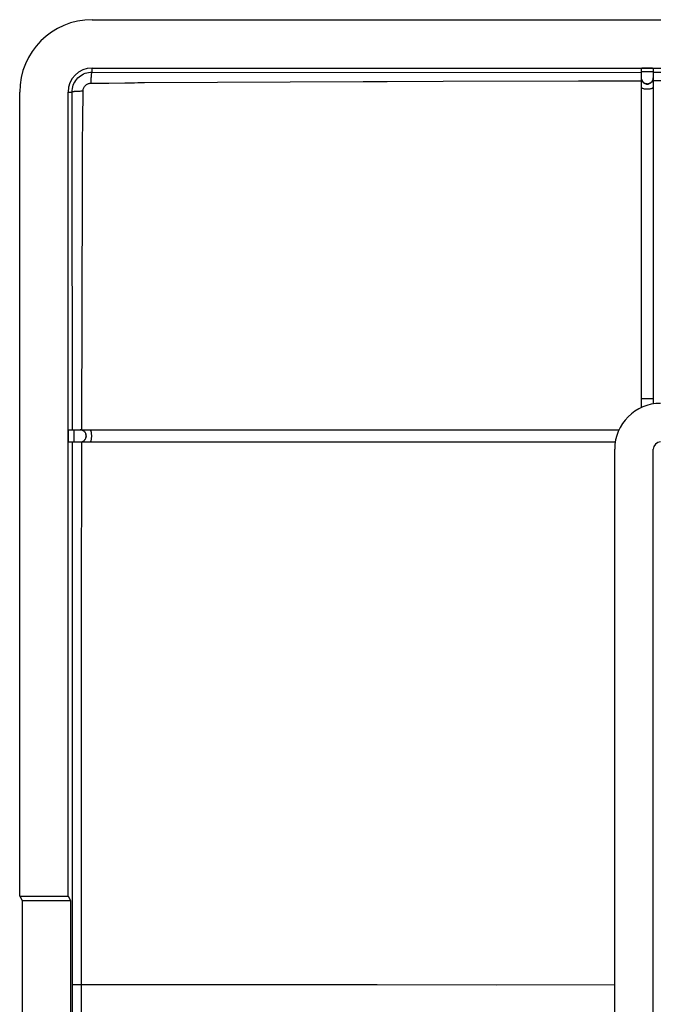
# Model space of a CAD drawing. Units: millimetres. Extents: x -72 to 71, y -40 to 40.
# Drawn here: x -72 to -45, y -1 to 40 of the extents above; entities that cross this region are included whole.
import ezdxf

# ---------------------------------------------------------------- set-up
doc = ezdxf.new("R2010")
doc.units = ezdxf.units.MM
doc.header["$LTSCALE"] = 16.335
doc.layers.get('0').update_dxf_attribs({"linetype": 'CONTINUOUS'})
doc.layers.add('ASSI', color=7, linetype='CONTINUOUS')
doc.layers.add('RACCORDO', color=7, linetype='CONTINUOUS')

msp = doc.modelspace()

# ---------------------------------------------------------------- linework, layer by layer
at = {"color": 7, "linetype": 'CONTINUOUS'}
for p, q in [((-68.666, 39.813), (67.834, 39.813)), ((-71.666, 3.488), (-71.666, 36.813)), ((-47.016, -22.387), (-47.016, 22.013)), ((-45.416, -22.387), (-45.416, 22.013)), ((-71.666, 3.488), (-71.561, 3.313)), ((-71.666, 3.488), (-69.664, 3.488)), ((-71.561, 3.313), (-71.561, -3.687)), ((-71.561, 3.313), (-69.559, 3.313)), ((-69.664, 3.488), (-69.559, 3.313)), ((-69.559, 3.313), (-69.559, -3.687))]:
    msp.add_line(p, q, dxfattribs=at)
for centre, radius in [((-68.666, 36.813), 3), ((-68.666, 36.813), 0.997), ((-45.116, 22.013), 0.3)]:
    msp.add_arc(centre, radius, 90, 180, dxfattribs=at)
at = {"layer": 'ASSI', "color": 7, "linetype": 'CONTINUOUS'}
for p, q in [((-68.666, 39.813), (67.834, 39.813)), ((-68.666, 37.81), (44.824, 37.81)), ((-45.916, 37.797), (-45.916, 23.736)), ((-45.416, 37.797), (-45.416, 23.889)), ((-45.916, 37.41), (-45.914, 37.363)), ((-45.914, 37.378), (-45.908, 37.345)), ((-45.914, 37.363), (-45.908, 37.331)), ((-71.666, 3.488), (-71.666, 36.813)), ((-69.664, 3.488), (-69.664, 36.813)), ((-69.65, 22.813), (-46.84, 22.813)), ((-69.121, 22.811), (-69.163, 22.813)), ((-69.089, 22.805), (-69.131, 22.811)), ((-69.65, 22.313), (-46.992, 22.313)), ((-69.163, 22.313), (-69.121, 22.315)), ((-69.131, 22.315), (-69.089, 22.322)), ((-47.016, -22.387), (-47.016, 22.013)), ((-45.416, -22.387), (-45.416, 22.013)), ((-71.666, 3.488), (-71.561, 3.313)), ((-71.666, 3.488), (-69.664, 3.488)), ((-71.561, 3.313), (-71.561, -3.687)), ((-71.561, 3.313), (-69.559, 3.313)), ((-69.664, 3.488), (-69.559, 3.313)), ((-69.559, 3.313), (-69.559, -3.687))]:
    msp.add_line(p, q, dxfattribs=at)
at = {"layer": 'ASSI', "color": 253, "linetype": 'CONTINUOUS'}
for p, q in [((-68.666, 37.642), (-68.666, 37.81)), ((-68.666, 37.642), (-45.916, 37.618)), ((-45.916, 37.66), (-45.865, 37.66)), ((-45.865, 37.66), (-45.418, 37.66)), ((-23.291, 37.619), (-45.416, 37.618)), ((-68.706, 37.183), (-67.967, 37.189)), ((-67.967, 37.189), (-67.307, 37.196)), ((-67.307, 37.196), (-66.913, 37.201)), ((-66.913, 37.201), (-66.768, 37.204)), ((-66.768, 37.204), (-66.656, 37.207)), ((-66.656, 37.207), (-66.579, 37.208)), ((-66.579, 37.208), (-66.499, 37.209)), ((-66.499, 37.209), (-57.433, 37.256)), ((-57.433, 37.256), (-56.951, 37.257)), ((-56.951, 37.257), (-56.445, 37.256)), ((-56.445, 37.256), (-54.119, 37.269)), ((-54.119, 37.269), (-48.513, 37.277)), ((-48.513, 37.277), (-45.916, 37.278)), ((-37.433, 37.277), (-45.416, 37.279)), ((-69.664, 36.813), (-69.496, 36.813)), ((-69.491, 34.742), (-69.496, 36.813)), ((-69.053, 35.621), (-69.042, 36.846)), ((-69.057, 35.323), (-69.053, 35.621)), ((-69.483, 22.813), (-69.491, 34.742)), ((-69.09, 22.813), (-69.069, 32.97)), ((-45.916, 24.113), (-45.416, 24.113)), ((-69.413, 22.365), (-69.413, 22.811)), ((-69.483, -22.687), (-69.483, 22.313)), ((-69.413, 22.313), (-69.413, 22.365)), ((-69.1, 15.223), (-69.091, 22.313)), ((-69.102, -9.676), (-69.1, 15.223)), ((-69.464, -0.187), (-69.481, -0.187)), ((-56.852, -0.184), (-69.464, -0.187)), ((-51.911, -0.189), (-56.852, -0.184)), ((-47.016, -0.186), (-51.911, -0.189))]:
    msp.add_line(p, q, dxfattribs=at)
for points in [[(-69.496, 36.813), (-69.493, 36.885), (-69.483, 36.957), (-69.468, 37.028), (-69.446, 37.097), (-69.418, 37.164), (-69.385, 37.228), (-69.346, 37.289), (-69.302, 37.346), (-69.253, 37.4), (-69.2, 37.449), (-69.142, 37.493), (-69.081, 37.532), (-69.017, 37.565), (-68.95, 37.593), (-68.881, 37.614), (-68.81, 37.63), (-68.739, 37.639), (-68.666, 37.642)], [(-68.706, 37.183), (-68.705, 37.231), (-68.704, 37.278), (-68.703, 37.323), (-68.701, 37.367), (-68.699, 37.409), (-68.697, 37.448), (-68.694, 37.485), (-68.691, 37.518), (-68.688, 37.548), (-68.685, 37.574), (-68.681, 37.596), (-68.678, 37.614), (-68.674, 37.628), (-68.67, 37.638), (-68.666, 37.642)], [(-69.042, 36.846), (-69.041, 36.875), (-69.037, 36.904), (-69.03, 36.933), (-69.021, 36.961), (-69.01, 36.988), (-68.996, 37.014), (-68.98, 37.039), (-68.962, 37.062), (-68.942, 37.084), (-68.921, 37.103), (-68.898, 37.121), (-68.873, 37.137), (-68.847, 37.151), (-68.82, 37.162), (-68.792, 37.171), (-68.764, 37.178), (-68.735, 37.182), (-68.706, 37.183)], [(-69.042, 36.846), (-69.089, 36.846), (-69.135, 36.845), (-69.18, 36.843), (-69.224, 36.842), (-69.265, 36.84), (-69.304, 36.838), (-69.34, 36.836), (-69.373, 36.834), (-69.403, 36.831), (-69.428, 36.828), (-69.45, 36.825), (-69.468, 36.822), (-69.482, 36.819), (-69.491, 36.816), (-69.496, 36.813)], [(-45.916, 37.021), (-45.914, 37.011), (-45.908, 37), (-45.897, 36.99), (-45.883, 36.981), (-45.865, 36.972), (-45.843, 36.965), (-45.818, 36.958), (-45.791, 36.952), (-45.762, 36.947), (-45.731, 36.944), (-45.699, 36.942), (-45.666, 36.941), (-45.634, 36.942), (-45.602, 36.944), (-45.571, 36.947), (-45.541, 36.952), (-45.514, 36.958), (-45.49, 36.965), (-45.468, 36.972), (-45.45, 36.981), (-45.435, 36.99), (-45.425, 37), (-45.418, 37.011), (-45.416, 37.021)], [(-69.069, 32.97), (-69.064, 34.896), (-69.062, 35.039), (-69.057, 35.323)], [(-68.751, 22.313), (-68.742, 22.315), (-68.733, 22.322), (-68.725, 22.332), (-68.717, 22.347), (-68.71, 22.365), (-68.703, 22.386), (-68.698, 22.411), (-68.693, 22.438), (-68.689, 22.467), (-68.686, 22.498), (-68.684, 22.53), (-68.684, 22.563), (-68.684, 22.596), (-68.686, 22.628), (-68.689, 22.659), (-68.693, 22.688), (-68.698, 22.715), (-68.703, 22.74), (-68.71, 22.761), (-68.717, 22.78), (-68.725, 22.794), (-68.733, 22.805), (-68.742, 22.811), (-68.751, 22.813)]]:
    msp.add_lwpolyline(points, dxfattribs=at)
at = {"layer": 'ASSI', "color": 7, "linetype": 'CONTINUOUS'}
for points in [[(-45.908, 37.345), (-45.897, 37.314), (-45.883, 37.285), (-45.865, 37.258), (-45.843, 37.233), (-45.818, 37.212), (-45.791, 37.194), (-45.762, 37.179), (-45.731, 37.169), (-45.699, 37.162), (-45.666, 37.16), (-45.634, 37.162), (-45.602, 37.169), (-45.571, 37.179), (-45.541, 37.194), (-45.514, 37.212), (-45.49, 37.233), (-45.468, 37.258), (-45.45, 37.285), (-45.435, 37.314), (-45.425, 37.345), (-45.418, 37.378)], [(-45.908, 37.331), (-45.897, 37.3), (-45.883, 37.27)], [(-45.883, 37.27), (-45.865, 37.243), (-45.843, 37.219), (-45.818, 37.197), (-45.791, 37.179), (-45.762, 37.165), (-45.731, 37.154), (-45.699, 37.148), (-45.666, 37.145), (-45.634, 37.148), (-45.602, 37.154), (-45.571, 37.165), (-45.541, 37.179), (-45.514, 37.197), (-45.49, 37.219), (-45.468, 37.243), (-45.45, 37.27)], [(-45.45, 37.27), (-45.435, 37.3), (-45.425, 37.331), (-45.418, 37.363), (-45.416, 37.41)], [(-69.099, 22.322), (-69.068, 22.332), (-69.038, 22.347), (-69.011, 22.365), (-68.987, 22.386), (-68.965, 22.411), (-68.947, 22.438), (-68.932, 22.467), (-68.922, 22.498), (-68.916, 22.53), (-68.913, 22.563), (-68.916, 22.596), (-68.922, 22.628), (-68.932, 22.659), (-68.947, 22.688), (-68.965, 22.715), (-68.987, 22.74), (-69.011, 22.761), (-69.038, 22.78), (-69.068, 22.794), (-69.099, 22.805)], [(-69.028, 22.78), (-69.058, 22.794), (-69.089, 22.805)], [(-69.028, 22.347), (-69.001, 22.365), (-68.977, 22.386), (-68.955, 22.411), (-68.937, 22.438), (-68.923, 22.467), (-68.912, 22.498), (-68.906, 22.53), (-68.904, 22.563), (-68.906, 22.596), (-68.912, 22.628), (-68.923, 22.659), (-68.937, 22.688), (-68.955, 22.715), (-68.977, 22.74), (-69.001, 22.761), (-69.028, 22.78)], [(-69.089, 22.322), (-69.058, 22.332), (-69.028, 22.347)]]:
    msp.add_lwpolyline(points, dxfattribs=at)
for centre, radius in [((-68.666, 36.813), 3), ((-68.666, 36.813), 0.997), ((-45.116, 22.013), 1.9), ((-45.116, 22.013), 0.3)]:
    msp.add_arc(centre, radius, 90, 180, dxfattribs=at)
for centre, major_axis, start_param, end_param in [((-45.666, 37.797), (0.25, 0), 6.283185, 9.424778), ((-69.65, 22.563), (0, 0.25), 0, 3.141593)]:
    msp.add_ellipse(centre, major_axis=major_axis, ratio=0.052408, start_param=start_param, end_param=end_param, dxfattribs=at)
at = {"layer": 'RACCORDO', "color": 253, "linetype": 'CONTINUOUS'}
for p, q in [((-68.666, 37.642), (-68.666, 37.81)), ((-68.666, 37.642), (-45.916, 37.618)), ((-45.916, 37.66), (-45.865, 37.66)), ((-45.865, 37.66), (-45.418, 37.66)), ((-23.291, 37.619), (-45.416, 37.618)), ((-68.706, 37.183), (-67.967, 37.189)), ((-67.967, 37.189), (-67.307, 37.196)), ((-67.307, 37.196), (-66.913, 37.201)), ((-66.913, 37.201), (-66.768, 37.204)), ((-66.768, 37.204), (-66.656, 37.207)), ((-66.656, 37.207), (-66.579, 37.208)), ((-66.579, 37.208), (-66.499, 37.209)), ((-66.499, 37.209), (-57.433, 37.256)), ((-57.433, 37.256), (-56.951, 37.257)), ((-56.951, 37.257), (-56.445, 37.256)), ((-56.445, 37.256), (-54.119, 37.269)), ((-54.119, 37.269), (-48.513, 37.277)), ((-48.513, 37.277), (-45.916, 37.278)), ((-37.433, 37.277), (-45.416, 37.279)), ((-69.664, 36.813), (-69.496, 36.813)), ((-69.491, 34.742), (-69.496, 36.813)), ((-69.053, 35.621), (-69.042, 36.846)), ((-69.057, 35.323), (-69.053, 35.621)), ((-69.483, 22.813), (-69.491, 34.742)), ((-69.09, 22.813), (-69.069, 32.97)), ((-45.916, 24.113), (-45.416, 24.113)), ((-69.413, 22.365), (-69.413, 22.811)), ((-69.483, -22.687), (-69.483, 22.313)), ((-69.413, 22.313), (-69.413, 22.365)), ((-69.1, 15.223), (-69.091, 22.313)), ((-69.102, -9.676), (-69.1, 15.223)), ((-69.464, -0.187), (-69.481, -0.187)), ((-56.852, -0.184), (-69.464, -0.187)), ((-51.911, -0.189), (-56.852, -0.184)), ((-47.016, -0.186), (-51.911, -0.189))]:
    msp.add_line(p, q, dxfattribs=at)
at = {"layer": 'RACCORDO', "color": 7, "linetype": 'CONTINUOUS'}
for p, q in [((-68.666, 37.81), (44.824, 37.81)), ((-45.916, 37.797), (-45.916, 23.736)), ((-45.416, 37.797), (-45.416, 23.889)), ((-45.916, 37.41), (-45.914, 37.363)), ((-45.914, 37.378), (-45.908, 37.345)), ((-45.914, 37.363), (-45.908, 37.331)), ((-69.664, 3.488), (-69.664, 36.813)), ((-69.65, 22.813), (-46.84, 22.813)), ((-69.121, 22.811), (-69.163, 22.813)), ((-69.089, 22.805), (-69.131, 22.811)), ((-69.65, 22.313), (-46.992, 22.313)), ((-69.163, 22.313), (-69.121, 22.315)), ((-69.131, 22.315), (-69.089, 22.322))]:
    msp.add_line(p, q, dxfattribs=at)
at = {"layer": 'RACCORDO', "color": 253, "linetype": 'CONTINUOUS'}
for points in [[(-69.496, 36.813), (-69.493, 36.885), (-69.483, 36.957), (-69.468, 37.028), (-69.446, 37.097), (-69.418, 37.164), (-69.385, 37.228), (-69.346, 37.289), (-69.302, 37.346), (-69.253, 37.4), (-69.2, 37.449), (-69.142, 37.493), (-69.081, 37.532), (-69.017, 37.565), (-68.95, 37.593), (-68.881, 37.614), (-68.81, 37.63), (-68.739, 37.639), (-68.666, 37.642)], [(-68.706, 37.183), (-68.705, 37.231), (-68.704, 37.278), (-68.703, 37.323), (-68.701, 37.367), (-68.699, 37.409), (-68.697, 37.448), (-68.694, 37.485), (-68.691, 37.518), (-68.688, 37.548), (-68.685, 37.574), (-68.681, 37.596), (-68.678, 37.614), (-68.674, 37.628), (-68.67, 37.638), (-68.666, 37.642)], [(-69.042, 36.846), (-69.041, 36.875), (-69.037, 36.904), (-69.03, 36.933), (-69.021, 36.961), (-69.01, 36.988), (-68.996, 37.014), (-68.98, 37.039), (-68.962, 37.062), (-68.942, 37.084), (-68.921, 37.103), (-68.898, 37.121), (-68.873, 37.137), (-68.847, 37.151), (-68.82, 37.162), (-68.792, 37.171), (-68.764, 37.178), (-68.735, 37.182), (-68.706, 37.183)], [(-69.042, 36.846), (-69.089, 36.846), (-69.135, 36.845), (-69.18, 36.843), (-69.224, 36.842), (-69.265, 36.84), (-69.304, 36.838), (-69.34, 36.836), (-69.373, 36.834), (-69.403, 36.831), (-69.428, 36.828), (-69.45, 36.825), (-69.468, 36.822), (-69.482, 36.819), (-69.491, 36.816), (-69.496, 36.813)], [(-45.916, 37.021), (-45.914, 37.011), (-45.908, 37), (-45.897, 36.99), (-45.883, 36.981), (-45.865, 36.972), (-45.843, 36.965), (-45.818, 36.958), (-45.791, 36.952), (-45.762, 36.947), (-45.731, 36.944), (-45.699, 36.942), (-45.666, 36.941), (-45.634, 36.942), (-45.602, 36.944), (-45.571, 36.947), (-45.541, 36.952), (-45.514, 36.958), (-45.49, 36.965), (-45.468, 36.972), (-45.45, 36.981), (-45.435, 36.99), (-45.425, 37), (-45.418, 37.011), (-45.416, 37.021)], [(-69.069, 32.97), (-69.064, 34.896), (-69.062, 35.039), (-69.057, 35.323)], [(-68.751, 22.313), (-68.742, 22.315), (-68.733, 22.322), (-68.725, 22.332), (-68.717, 22.347), (-68.71, 22.365), (-68.703, 22.386), (-68.698, 22.411), (-68.693, 22.438), (-68.689, 22.467), (-68.686, 22.498), (-68.684, 22.53), (-68.684, 22.563), (-68.684, 22.596), (-68.686, 22.628), (-68.689, 22.659), (-68.693, 22.688), (-68.698, 22.715), (-68.703, 22.74), (-68.71, 22.761), (-68.717, 22.78), (-68.725, 22.794), (-68.733, 22.805), (-68.742, 22.811), (-68.751, 22.813)]]:
    msp.add_lwpolyline(points, dxfattribs=at)
at = {"layer": 'RACCORDO', "color": 7, "linetype": 'CONTINUOUS'}
for points in [[(-45.908, 37.345), (-45.897, 37.314), (-45.883, 37.285), (-45.865, 37.258), (-45.843, 37.233), (-45.818, 37.212), (-45.791, 37.194), (-45.762, 37.179), (-45.731, 37.169), (-45.699, 37.162), (-45.666, 37.16), (-45.634, 37.162), (-45.602, 37.169), (-45.571, 37.179), (-45.541, 37.194), (-45.514, 37.212), (-45.49, 37.233), (-45.468, 37.258), (-45.45, 37.285), (-45.435, 37.314), (-45.425, 37.345), (-45.418, 37.378)], [(-45.908, 37.331), (-45.897, 37.3), (-45.883, 37.27)], [(-45.883, 37.27), (-45.865, 37.243), (-45.843, 37.219), (-45.818, 37.197), (-45.791, 37.179), (-45.762, 37.165), (-45.731, 37.154), (-45.699, 37.148), (-45.666, 37.145), (-45.634, 37.148), (-45.602, 37.154), (-45.571, 37.165), (-45.541, 37.179), (-45.514, 37.197), (-45.49, 37.219), (-45.468, 37.243), (-45.45, 37.27)], [(-45.45, 37.27), (-45.435, 37.3), (-45.425, 37.331), (-45.418, 37.363), (-45.416, 37.41)], [(-69.099, 22.322), (-69.068, 22.332), (-69.038, 22.347), (-69.011, 22.365), (-68.987, 22.386), (-68.965, 22.411), (-68.947, 22.438), (-68.932, 22.467), (-68.922, 22.498), (-68.916, 22.53), (-68.913, 22.563), (-68.916, 22.596), (-68.922, 22.628), (-68.932, 22.659), (-68.947, 22.688), (-68.965, 22.715), (-68.987, 22.74), (-69.011, 22.761), (-69.038, 22.78), (-69.068, 22.794), (-69.099, 22.805)], [(-69.028, 22.78), (-69.058, 22.794), (-69.089, 22.805)], [(-69.028, 22.347), (-69.001, 22.365), (-68.977, 22.386), (-68.955, 22.411), (-68.937, 22.438), (-68.923, 22.467), (-68.912, 22.498), (-68.906, 22.53), (-68.904, 22.563), (-68.906, 22.596), (-68.912, 22.628), (-68.923, 22.659), (-68.937, 22.688), (-68.955, 22.715), (-68.977, 22.74), (-69.001, 22.761), (-69.028, 22.78)], [(-69.089, 22.322), (-69.058, 22.332), (-69.028, 22.347)]]:
    msp.add_lwpolyline(points, dxfattribs=at)
msp.add_arc((-45.116, 22.013), 1.9, 90, 180, dxfattribs=at)
for centre, major_axis, start_param, end_param in [((-45.666, 37.797), (0.25, 0), 1.570796, 3.141593), ((-69.65, 22.563), (0, 0.25), -4.712389, -3.141593)]:
    msp.add_ellipse(centre, major_axis=major_axis, ratio=0.052408, start_param=start_param, end_param=end_param, dxfattribs=at)

doc.saveas('drawing.dxf')
